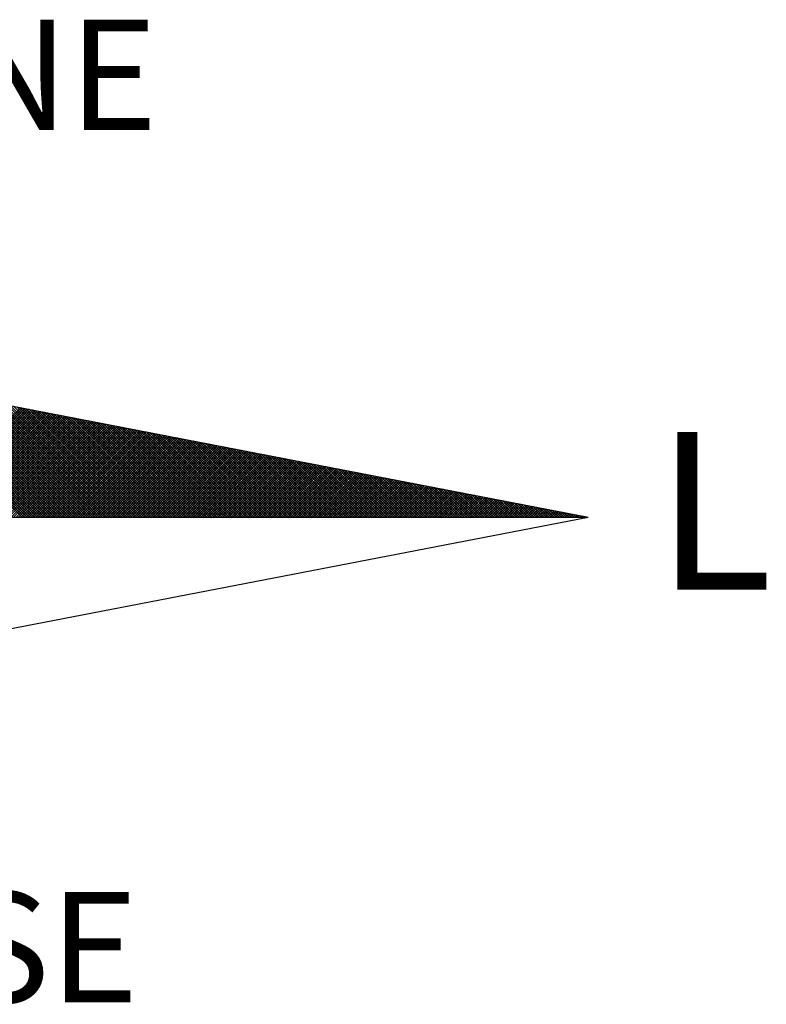
# Model space of a CAD drawing. Extents: x 184186 to 184290, y 1677879 to 1678026.
# Drawn here: x 184267 to 184272, y 1677992 to 1677998 of the extents above; entities that cross this region are included whole.
import ezdxf

# ---------------------------------------------------------------- set-up
doc = ezdxf.new("R2010")
doc.units = 0
doc.header["$LTSCALE"] = 7.5
doc.header["$MEASUREMENT"] = 0
doc.layers.get('0').update_dxf_attribs({"linetype": 'CONTINUOUS'})
doc.layers.add('NORTE', color=7, linetype='CONTINUOUS')
doc.styles.add('ROMANT', font='romant', dxfattribs={"height": 0.2})

# ---------------------------------------------------------------- blocks, each defined once
blk = doc.blocks.new('*X7')
at = {"color": 0}
for p, q in [((182561.9992, 1662935.5052), (182561.0407, 1662936.4637)), ((182562.0169, 1662935.5052), (182561.0626, 1662936.4594)), ((182562.0345, 1662935.5052), (182561.0845, 1662936.4552)), ((182562.0522, 1662935.5052), (182561.1064, 1662936.451)), ((182562.0699, 1662935.5052), (182561.1283, 1662936.4468)), ((182562.0876, 1662935.5052), (182561.1502, 1662936.4425)), ((182562.1052, 1662935.5052), (182561.1721, 1662936.4383)), ((182562.1229, 1662935.5052), (182561.194, 1662936.4341)), ((182562.1406, 1662935.5052), (182561.2159, 1662936.4299)), ((182562.1583, 1662935.5052), (182561.2378, 1662936.4256)), ((182562.1759, 1662935.5052), (182561.2597, 1662936.4214)), ((182562.1936, 1662935.5052), (182561.2816, 1662936.4172)), ((182562.2113, 1662935.5052), (182561.3035, 1662936.4129)), ((182562.229, 1662935.5052), (182561.3255, 1662936.4087)), ((182562.2467, 1662935.5052), (182561.3474, 1662936.4045)), ((182562.2643, 1662935.5052), (182561.3693, 1662936.4003)), ((182562.282, 1662935.5052), (182561.3912, 1662936.396)), ((182562.2997, 1662935.5052), (182561.4131, 1662936.3918)), ((182562.3174, 1662935.5052), (182561.435, 1662936.3876)), ((182562.335, 1662935.5052), (182561.4569, 1662936.3834)), ((182562.3527, 1662935.5052), (182561.4788, 1662936.3791)), ((182562.3704, 1662935.5052), (182561.5007, 1662936.3749)), ((182562.3881, 1662935.5052), (182561.5226, 1662936.3707)), ((182562.4058, 1662935.5052), (182561.5445, 1662936.3665)), ((182562.4234, 1662935.5052), (182561.5664, 1662936.3622)), ((182562.4411, 1662935.5052), (182561.5883, 1662936.358)), ((182562.4588, 1662935.5052), (182561.6102, 1662936.3538)), ((182562.4765, 1662935.5052), (182561.6321, 1662936.3496)), ((182562.4941, 1662935.5052), (182561.654, 1662936.3453)), ((182562.5118, 1662935.5052), (182561.6759, 1662936.3411)), ((182562.5295, 1662935.5052), (182561.6978, 1662936.3369)), ((182562.5472, 1662935.5052), (182561.7197, 1662936.3326)), ((182562.5649, 1662935.5052), (182561.7416, 1662936.3284)), ((182561.214, 1662935.5052), (182561.9894, 1662936.2806)), ((182561.2317, 1662935.5052), (182562.0042, 1662936.2778)), ((182561.2494, 1662935.5052), (182562.0191, 1662936.2749)), ((182561.267, 1662935.5052), (182562.0339, 1662936.272)), ((182561.2847, 1662935.5052), (182562.0487, 1662936.2692)), ((182561.3024, 1662935.5052), (182562.0635, 1662936.2663)), ((182561.3201, 1662935.5052), (182562.0783, 1662936.2635)), ((182561.3377, 1662935.5052), (182562.0931, 1662936.2606)), ((182561.3554, 1662935.5052), (182562.108, 1662936.2577)), ((182561.3731, 1662935.5052), (182562.1228, 1662936.2549)), ((182562.5825, 1662935.5052), (182561.7635, 1662936.3242)), ((182562.6002, 1662935.5052), (182561.7854, 1662936.32)), ((182562.6179, 1662935.5052), (182561.8073, 1662936.3157)), ((182562.6356, 1662935.5052), (182561.8292, 1662936.3115)), ((182562.6532, 1662935.5052), (182561.8511, 1662936.3073)), ((182562.6709, 1662935.5052), (182561.8731, 1662936.3031)), ((182562.6886, 1662935.5052), (182561.895, 1662936.2988)), ((182562.7063, 1662935.5052), (182561.9169, 1662936.2946)), ((182562.724, 1662935.5052), (182561.9388, 1662936.2904)), ((182562.7416, 1662935.5052), (182561.9607, 1662936.2862)), ((182562.7593, 1662935.5052), (182561.9826, 1662936.2819)), ((182562.777, 1662935.5052), (182562.0045, 1662936.2777)), ((182562.7947, 1662935.5052), (182562.0264, 1662936.2735)), ((182562.8123, 1662935.5052), (182562.0483, 1662936.2693)), ((182562.83, 1662935.5052), (182562.0702, 1662936.265)), ((182562.8477, 1662935.5052), (182562.0921, 1662936.2608)), ((182562.8654, 1662935.5052), (182562.114, 1662936.2566)), ((182561.3908, 1662935.5052), (182562.1376, 1662936.252)), ((182561.4085, 1662935.5052), (182562.1524, 1662936.2492)), ((182561.4261, 1662935.5052), (182562.1672, 1662936.2463)), ((182561.4438, 1662935.5052), (182562.1821, 1662936.2434)), ((182561.4615, 1662935.5052), (182562.1969, 1662936.2406)), ((182561.4792, 1662935.5052), (182562.2117, 1662936.2377)), ((182561.4968, 1662935.5052), (182562.2265, 1662936.2349)), ((182561.5145, 1662935.5052), (182562.2413, 1662936.232)), ((182561.5322, 1662935.5052), (182562.2562, 1662936.2291)), ((182561.5499, 1662935.5052), (182562.271, 1662936.2263)), ((182561.5675, 1662935.5052), (182562.2858, 1662936.2234)), ((182561.5852, 1662935.5052), (182562.3006, 1662936.2206)), ((182561.6029, 1662935.5052), (182562.3154, 1662936.2177)), ((182561.6206, 1662935.5052), (182562.3302, 1662936.2149)), ((182561.6383, 1662935.5052), (182562.3451, 1662936.212)), ((182561.6559, 1662935.5052), (182562.3599, 1662936.2091)), ((182561.6736, 1662935.5052), (182562.3747, 1662936.2063)), ((182561.6913, 1662935.5052), (182562.3895, 1662936.2034)), ((182561.709, 1662935.5052), (182562.4043, 1662936.2006)), ((182561.7266, 1662935.5052), (182562.4192, 1662936.1977)), ((182561.7443, 1662935.5052), (182562.434, 1662936.1948)), ((182561.762, 1662935.5052), (182562.4488, 1662936.192)), ((182561.7797, 1662935.5052), (182562.4636, 1662936.1891)), ((182561.7974, 1662935.5052), (182562.4784, 1662936.1863)), ((182562.8831, 1662935.5052), (182562.1359, 1662936.2524)), ((182562.9007, 1662935.5052), (182562.1578, 1662936.2481)), ((182562.9184, 1662935.5052), (182562.1797, 1662936.2439)), ((182562.9361, 1662935.5052), (182562.2016, 1662936.2397)), ((182562.9538, 1662935.5052), (182562.2235, 1662936.2354)), ((182562.9714, 1662935.5052), (182562.2454, 1662936.2312)), ((182562.9891, 1662935.5052), (182562.2673, 1662936.227)), ((182563.0068, 1662935.5052), (182562.2892, 1662936.2228)), ((182563.0245, 1662935.5052), (182562.3111, 1662936.2185)), ((182563.0422, 1662935.5052), (182562.333, 1662936.2143)), ((182563.0598, 1662935.5052), (182562.3549, 1662936.2101)), ((182563.0775, 1662935.5052), (182562.3768, 1662936.2059)), ((182563.0952, 1662935.5052), (182562.3987, 1662936.2016)), ((182563.1129, 1662935.5052), (182562.4206, 1662936.1974)), ((182563.1305, 1662935.5052), (182562.4426, 1662936.1932)), ((182563.1482, 1662935.5052), (182562.4645, 1662936.189)), ((182561.815, 1662935.5052), (182562.4932, 1662936.1834)), ((182561.8327, 1662935.5052), (182562.5081, 1662936.1805)), ((182561.8504, 1662935.5052), (182562.5229, 1662936.1777)), ((182561.8681, 1662935.5052), (182562.5377, 1662936.1748)), ((182561.8857, 1662935.5052), (182562.5525, 1662936.172)), ((182561.9034, 1662935.5052), (182562.5673, 1662936.1691)), ((182561.9211, 1662935.5052), (182562.5822, 1662936.1662)), ((182561.9388, 1662935.5052), (182562.597, 1662936.1634)), ((182561.9565, 1662935.5052), (182562.6118, 1662936.1605)), ((182561.9741, 1662935.5052), (182562.6266, 1662936.1577)), ((182561.9918, 1662935.5052), (182562.6414, 1662936.1548)), ((182562.0095, 1662935.5052), (182562.6563, 1662936.152)), ((182562.0272, 1662935.5052), (182562.6711, 1662936.1491)), ((182562.0448, 1662935.5052), (182562.6859, 1662936.1462)), ((182562.0625, 1662935.5052), (182562.7007, 1662936.1434)), ((182562.0802, 1662935.5052), (182562.7155, 1662936.1405)), ((182562.0979, 1662935.5052), (182562.7303, 1662936.1377)), ((182562.1156, 1662935.5052), (182562.7452, 1662936.1348)), ((182562.1332, 1662935.5052), (182562.76, 1662936.1319)), ((182562.1509, 1662935.5052), (182562.7748, 1662936.1291)), ((182562.1686, 1662935.5052), (182562.7896, 1662936.1262)), ((182562.1863, 1662935.5052), (182562.8044, 1662936.1234)), ((182562.2039, 1662935.5052), (182562.8193, 1662936.1205)), ((182562.2216, 1662935.5052), (182562.8341, 1662936.1176)), ((182563.1659, 1662935.5052), (182562.4864, 1662936.1847)), ((182563.1836, 1662935.5052), (182562.5083, 1662936.1805)), ((182563.2013, 1662935.5052), (182562.5302, 1662936.1763)), ((182563.2189, 1662935.5052), (182562.5521, 1662936.1721)), ((182563.2366, 1662935.5052), (182562.574, 1662936.1678)), ((182563.2543, 1662935.5052), (182562.5959, 1662936.1636)), ((182563.272, 1662935.5052), (182562.6178, 1662936.1594)), ((182563.2896, 1662935.5052), (182562.6397, 1662936.1551)), ((182563.3073, 1662935.5052), (182562.6616, 1662936.1509)), ((182563.325, 1662935.5052), (182562.6835, 1662936.1467)), ((182563.3427, 1662935.5052), (182562.7054, 1662936.1425)), ((182563.3604, 1662935.5052), (182562.7273, 1662936.1382)), ((182563.378, 1662935.5052), (182562.7492, 1662936.134)), ((182563.3957, 1662935.5052), (182562.7711, 1662936.1298)), ((182563.4134, 1662935.5052), (182562.793, 1662936.1256)), ((182563.4311, 1662935.5052), (182562.8149, 1662936.1213)), ((182563.4487, 1662935.5052), (182562.8368, 1662936.1171)), ((182562.2393, 1662935.5052), (182562.8489, 1662936.1148)), ((182562.257, 1662935.5052), (182562.8637, 1662936.1119)), ((182562.2747, 1662935.5052), (182562.8785, 1662936.1091)), ((182562.2923, 1662935.5052), (182562.8933, 1662936.1062)), ((182562.31, 1662935.5052), (182562.9082, 1662936.1033)), ((182562.3277, 1662935.5052), (182562.923, 1662936.1005)), ((182562.3454, 1662935.5052), (182562.9378, 1662936.0976)), ((182562.363, 1662935.5052), (182562.9526, 1662936.0948)), ((182562.3807, 1662935.5052), (182562.9674, 1662936.0919)), ((182562.3984, 1662935.5052), (182562.9823, 1662936.0891)), ((182562.4161, 1662935.5052), (182562.9971, 1662936.0862)), ((182562.4338, 1662935.5052), (182563.0119, 1662936.0833)), ((182562.4514, 1662935.5052), (182563.0267, 1662936.0805)), ((182562.4691, 1662935.5052), (182563.0415, 1662936.0776)), ((182562.4868, 1662935.5052), (182563.0564, 1662936.0748)), ((182562.5045, 1662935.5052), (182563.0712, 1662936.0719)), ((182562.5221, 1662935.5052), (182563.086, 1662936.069)), ((182562.5398, 1662935.5052), (182563.1008, 1662936.0662)), ((182562.5575, 1662935.5052), (182563.1156, 1662936.0633)), ((182562.5752, 1662935.5052), (182563.1304, 1662936.0605)), ((182562.5929, 1662935.5052), (182563.1453, 1662936.0576)), ((182562.6105, 1662935.5052), (182563.1601, 1662936.0547)), ((182562.6282, 1662935.5052), (182563.1749, 1662936.0519)), ((182562.6459, 1662935.5052), (182563.1897, 1662936.049)), ((182562.6636, 1662935.5052), (182563.2045, 1662936.0462)), ((182563.4664, 1662935.5052), (182562.8587, 1662936.1129)), ((182563.4841, 1662935.5052), (182562.8806, 1662936.1087)), ((182563.5018, 1662935.5052), (182562.9025, 1662936.1044)), ((182563.5195, 1662935.5052), (182562.9244, 1662936.1002)), ((182563.5371, 1662935.5052), (182562.9463, 1662936.096)), ((182563.5548, 1662935.5052), (182562.9682, 1662936.0918)), ((182563.5725, 1662935.5052), (182562.9901, 1662936.0875)), ((182563.5902, 1662935.5052), (182563.0121, 1662936.0833)), ((182563.6078, 1662935.5052), (182563.034, 1662936.0791)), ((182563.6255, 1662935.5052), (182563.0559, 1662936.0749)), ((182563.6432, 1662935.5052), (182563.0778, 1662936.0706)), ((182563.6609, 1662935.5052), (182563.0997, 1662936.0664)), ((182563.6786, 1662935.5052), (182563.1216, 1662936.0622)), ((182563.6962, 1662935.5052), (182563.1435, 1662936.0579)), ((182563.7139, 1662935.5052), (182563.1654, 1662936.0537)), ((182563.7316, 1662935.5052), (182563.1873, 1662936.0495)), ((182562.6812, 1662935.5052), (182563.2194, 1662936.0433)), ((182562.6989, 1662935.5052), (182563.2342, 1662936.0404)), ((182562.7166, 1662935.5052), (182563.249, 1662936.0376)), ((182562.7343, 1662935.5052), (182563.2638, 1662936.0347)), ((182562.752, 1662935.5052), (182563.2786, 1662936.0319)), ((182562.7696, 1662935.5052), (182563.2934, 1662936.029)), ((182562.7873, 1662935.5052), (182563.3083, 1662936.0262)), ((182562.805, 1662935.5052), (182563.3231, 1662936.0233)), ((182562.8227, 1662935.5052), (182563.3379, 1662936.0204)), ((182562.8403, 1662935.5052), (182563.3527, 1662936.0176)), ((182562.858, 1662935.5052), (182563.3675, 1662936.0147)), ((182562.8757, 1662935.5052), (182563.3824, 1662936.0119)), ((182562.8934, 1662935.5052), (182563.3972, 1662936.009)), ((182562.9111, 1662935.5052), (182563.412, 1662936.0061)), ((182562.9287, 1662935.5052), (182563.4268, 1662936.0033)), ((182562.9464, 1662935.5052), (182563.4416, 1662936.0004)), ((182562.9641, 1662935.5052), (182563.4565, 1662935.9976)), ((182562.9818, 1662935.5052), (182563.4713, 1662935.9947)), ((182562.9994, 1662935.5052), (182563.4861, 1662935.9918)), ((182563.0171, 1662935.5052), (182563.5009, 1662935.989)), ((182563.0348, 1662935.5052), (182563.5157, 1662935.9861)), ((182563.0525, 1662935.5052), (182563.5305, 1662935.9833)), ((182563.0702, 1662935.5052), (182563.5454, 1662935.9804)), ((182563.0878, 1662935.5052), (182563.5602, 1662935.9775)), ((182563.7493, 1662935.5052), (182563.2092, 1662936.0453)), ((182563.7669, 1662935.5052), (182563.2311, 1662936.041)), ((182563.7846, 1662935.5052), (182563.253, 1662936.0368)), ((182563.8023, 1662935.5052), (182563.2749, 1662936.0326)), ((182563.82, 1662935.5052), (182563.2968, 1662936.0284)), ((182563.8377, 1662935.5052), (182563.3187, 1662936.0241)), ((182563.8553, 1662935.5052), (182563.3406, 1662936.0199)), ((182563.873, 1662935.5052), (182563.3625, 1662936.0157)), ((182563.8907, 1662935.5052), (182563.3844, 1662936.0115)), ((182563.9084, 1662935.5052), (182563.4063, 1662936.0072)), ((182563.926, 1662935.5052), (182563.4282, 1662936.003)), ((182563.9437, 1662935.5052), (182563.4501, 1662935.9988)), ((182563.9614, 1662935.5052), (182563.472, 1662935.9946)), ((182563.9791, 1662935.5052), (182563.4939, 1662935.9903)), ((182563.9967, 1662935.5052), (182563.5158, 1662935.9861)), ((182564.0144, 1662935.5052), (182563.5377, 1662935.9819)), ((182564.0321, 1662935.5052), (182563.5597, 1662935.9776)), ((182563.1055, 1662935.5052), (182563.575, 1662935.9747)), ((182563.1232, 1662935.5052), (182563.5898, 1662935.9718)), ((182563.1409, 1662935.5052), (182563.6046, 1662935.969)), ((182563.1585, 1662935.5052), (182563.6195, 1662935.9661)), ((182563.1762, 1662935.5052), (182563.6343, 1662935.9632)), ((182563.1939, 1662935.5052), (182563.6491, 1662935.9604)), ((182563.2116, 1662935.5052), (182563.6639, 1662935.9575)), ((182563.2293, 1662935.5052), (182563.6787, 1662935.9547)), ((182563.2469, 1662935.5052), (182563.6935, 1662935.9518)), ((182563.2646, 1662935.5052), (182563.7084, 1662935.949)), ((182563.2823, 1662935.5052), (182563.7232, 1662935.9461)), ((182563.3, 1662935.5052), (182563.738, 1662935.9432)), ((182563.3176, 1662935.5052), (182563.7528, 1662935.9404)), ((182563.3353, 1662935.5052), (182563.7676, 1662935.9375)), ((182563.353, 1662935.5052), (182563.7825, 1662935.9347)), ((182563.3707, 1662935.5052), (182563.7973, 1662935.9318)), ((182563.3883, 1662935.5052), (182563.8121, 1662935.9289)), ((182563.406, 1662935.5052), (182563.8269, 1662935.9261)), ((182563.4237, 1662935.5052), (182563.8417, 1662935.9232)), ((182563.4414, 1662935.5052), (182563.8566, 1662935.9204)), ((182563.4591, 1662935.5052), (182563.8714, 1662935.9175)), ((182563.4767, 1662935.5052), (182563.8862, 1662935.9146)), ((182563.4944, 1662935.5052), (182563.901, 1662935.9118)), ((182563.5121, 1662935.5052), (182563.9158, 1662935.9089)), ((182564.0498, 1662935.5052), (182563.5816, 1662935.9734)), ((182564.0675, 1662935.5052), (182563.6035, 1662935.9692)), ((182564.0851, 1662935.5052), (182563.6254, 1662935.965)), ((182564.1028, 1662935.5052), (182563.6473, 1662935.9607)), ((182564.1205, 1662935.5052), (182563.6692, 1662935.9565)), ((182564.1382, 1662935.5052), (182563.6911, 1662935.9523)), ((182564.1558, 1662935.5052), (182563.713, 1662935.9481)), ((182564.1735, 1662935.5052), (182563.7349, 1662935.9438)), ((182564.1912, 1662935.5052), (182563.7568, 1662935.9396)), ((182564.2089, 1662935.5052), (182563.7787, 1662935.9354)), ((182564.2266, 1662935.5052), (182563.8006, 1662935.9312)), ((182564.2442, 1662935.5052), (182563.8225, 1662935.9269)), ((182564.2619, 1662935.5052), (182563.8444, 1662935.9227)), ((182564.2796, 1662935.5052), (182563.8663, 1662935.9185)), ((182564.2973, 1662935.5052), (182563.8882, 1662935.9143)), ((182564.3149, 1662935.5052), (182563.9101, 1662935.91)), ((182563.5298, 1662935.5052), (182563.9306, 1662935.9061)), ((182563.5474, 1662935.5052), (182563.9455, 1662935.9032)), ((182563.5651, 1662935.5052), (182563.9603, 1662935.9003)), ((182563.5828, 1662935.5052), (182563.9751, 1662935.8975)), ((182563.6005, 1662935.5052), (182563.9899, 1662935.8946)), ((182563.6182, 1662935.5052), (182564.0047, 1662935.8918)), ((182563.6358, 1662935.5052), (182564.0196, 1662935.8889)), ((182563.6535, 1662935.5052), (182564.0344, 1662935.8861)), ((182563.6712, 1662935.5052), (182564.0492, 1662935.8832)), ((182563.6889, 1662935.5052), (182564.064, 1662935.8803)), ((182563.7065, 1662935.5052), (182564.0788, 1662935.8775)), ((182563.7242, 1662935.5052), (182564.0936, 1662935.8746)), ((182563.7419, 1662935.5052), (182564.1085, 1662935.8718)), ((182563.7596, 1662935.5052), (182564.1233, 1662935.8689)), ((182563.7773, 1662935.5052), (182564.1381, 1662935.866)), ((182563.7949, 1662935.5052), (182564.1529, 1662935.8632)), ((182563.8126, 1662935.5052), (182564.1677, 1662935.8603)), ((182563.8303, 1662935.5052), (182564.1826, 1662935.8575)), ((182563.848, 1662935.5052), (182564.1974, 1662935.8546)), ((182563.8656, 1662935.5052), (182564.2122, 1662935.8517)), ((182563.8833, 1662935.5052), (182564.227, 1662935.8489)), ((182563.901, 1662935.5052), (182564.2418, 1662935.846)), ((182563.9187, 1662935.5052), (182564.2567, 1662935.8432)), ((182564.3326, 1662935.5052), (182563.932, 1662935.9058)), ((182563.9364, 1662935.5052), (182564.2715, 1662935.8403)), ((182564.3503, 1662935.5052), (182563.9539, 1662935.9016)), ((182563.954, 1662935.5052), (182564.2863, 1662935.8374)), ((182564.368, 1662935.5052), (182563.9758, 1662935.8973)), ((182564.3857, 1662935.5052), (182563.9977, 1662935.8931)), ((182564.4033, 1662935.5052), (182564.0196, 1662935.8889)), ((182564.421, 1662935.5052), (182564.0415, 1662935.8847)), ((182564.4387, 1662935.5052), (182564.0634, 1662935.8804)), ((182564.4564, 1662935.5052), (182564.0853, 1662935.8762)), ((182564.474, 1662935.5052), (182564.1072, 1662935.872)), ((182564.4917, 1662935.5052), (182564.1292, 1662935.8678)), ((182564.5094, 1662935.5052), (182564.1511, 1662935.8635)), ((182564.5271, 1662935.5052), (182564.173, 1662935.8593)), ((182564.5448, 1662935.5052), (182564.1949, 1662935.8551)), ((182564.5624, 1662935.5052), (182564.2168, 1662935.8509)), ((182564.5801, 1662935.5052), (182564.2387, 1662935.8466)), ((182564.5978, 1662935.5052), (182564.2606, 1662935.8424)), ((182564.6155, 1662935.5052), (182564.2825, 1662935.8382)), ((182563.9717, 1662935.5052), (182564.3011, 1662935.8346)), ((182563.9894, 1662935.5052), (182564.3159, 1662935.8317)), ((182564.0071, 1662935.5052), (182564.3307, 1662935.8289)), ((182564.0247, 1662935.5052), (182564.3456, 1662935.826)), ((182564.0424, 1662935.5052), (182564.3604, 1662935.8232)), ((182564.0601, 1662935.5052), (182564.3752, 1662935.8203)), ((182564.0778, 1662935.5052), (182564.39, 1662935.8174)), ((182564.0955, 1662935.5052), (182564.4048, 1662935.8146)), ((182564.1131, 1662935.5052), (182564.4197, 1662935.8117)), ((182564.1308, 1662935.5052), (182564.4345, 1662935.8089)), ((182564.1485, 1662935.5052), (182564.4493, 1662935.806)), ((182564.1662, 1662935.5052), (182564.4641, 1662935.8031)), ((182564.1838, 1662935.5052), (182564.4789, 1662935.8003)), ((182564.2015, 1662935.5052), (182564.4937, 1662935.7974)), ((182564.2192, 1662935.5052), (182564.5086, 1662935.7946)), ((182564.2369, 1662935.5052), (182564.5234, 1662935.7917)), ((182564.2546, 1662935.5052), (182564.5382, 1662935.7888)), ((182564.2722, 1662935.5052), (182564.553, 1662935.786)), ((182564.2899, 1662935.5052), (182564.5678, 1662935.7831)), ((182564.6331, 1662935.5052), (182564.3044, 1662935.834)), ((182564.3076, 1662935.5052), (182564.5827, 1662935.7803)), ((182564.3253, 1662935.5052), (182564.5975, 1662935.7774)), ((182564.6508, 1662935.5052), (182564.3263, 1662935.8297)), ((182564.3429, 1662935.5052), (182564.6123, 1662935.7745)), ((182564.6685, 1662935.5052), (182564.3482, 1662935.8255)), ((182564.3606, 1662935.5052), (182564.6271, 1662935.7717)), ((182564.6862, 1662935.5052), (182564.3701, 1662935.8213)), ((182564.3783, 1662935.5052), (182564.6419, 1662935.7688)), ((182564.7039, 1662935.5052), (182564.392, 1662935.8171)), ((182564.7215, 1662935.5052), (182564.4139, 1662935.8128)), ((182564.7392, 1662935.5052), (182564.4358, 1662935.8086)), ((182564.7569, 1662935.5052), (182564.4577, 1662935.8044)), ((182564.7746, 1662935.5052), (182564.4796, 1662935.8001)), ((182564.7922, 1662935.5052), (182564.5015, 1662935.7959)), ((182564.8099, 1662935.5052), (182564.5234, 1662935.7917)), ((182564.8276, 1662935.5052), (182564.5453, 1662935.7875)), ((182564.8453, 1662935.5052), (182564.5672, 1662935.7832)), ((182564.863, 1662935.5052), (182564.5891, 1662935.779)), ((182564.8806, 1662935.5052), (182564.611, 1662935.7748)), ((182564.8983, 1662935.5052), (182564.6329, 1662935.7706)), ((182564.396, 1662935.5052), (182564.6568, 1662935.766)), ((182564.4137, 1662935.5052), (182564.6716, 1662935.7631)), ((182564.4313, 1662935.5052), (182564.6864, 1662935.7602)), ((182564.449, 1662935.5052), (182564.7012, 1662935.7574)), ((182564.4667, 1662935.5052), (182564.716, 1662935.7545)), ((182564.4844, 1662935.5052), (182564.7308, 1662935.7517)), ((182564.502, 1662935.5052), (182564.7457, 1662935.7488)), ((182564.5197, 1662935.5052), (182564.7605, 1662935.746)), ((182564.5374, 1662935.5052), (182564.7753, 1662935.7431)), ((182564.5551, 1662935.5052), (182564.7901, 1662935.7402)), ((182564.5728, 1662935.5052), (182564.8049, 1662935.7374)), ((182564.5904, 1662935.5052), (182564.8198, 1662935.7345)), ((182564.6081, 1662935.5052), (182564.8346, 1662935.7317)), ((182564.6258, 1662935.5052), (182564.8494, 1662935.7288)), ((182564.6435, 1662935.5052), (182564.8642, 1662935.7259)), ((182564.916, 1662935.5052), (182564.6548, 1662935.7663)), ((182564.6611, 1662935.5052), (182564.879, 1662935.7231)), ((182564.9337, 1662935.5052), (182564.6767, 1662935.7621)), ((182564.6788, 1662935.5052), (182564.8938, 1662935.7202)), ((182564.6965, 1662935.5052), (182564.9087, 1662935.7174)), ((182564.9513, 1662935.5052), (182564.6987, 1662935.7579)), ((182564.7142, 1662935.5052), (182564.9235, 1662935.7145)), ((182564.969, 1662935.5052), (182564.7206, 1662935.7537)), ((182564.7319, 1662935.5052), (182564.9383, 1662935.7116)), ((182564.9867, 1662935.5052), (182564.7425, 1662935.7494)), ((182564.7495, 1662935.5052), (182564.9531, 1662935.7088)), ((182565.0044, 1662935.5052), (182564.7644, 1662935.7452)), ((182564.7672, 1662935.5052), (182564.9679, 1662935.7059)), ((182564.7849, 1662935.5052), (182564.9828, 1662935.7031)), ((182565.0221, 1662935.5052), (182564.7863, 1662935.741)), ((182564.8026, 1662935.5052), (182564.9976, 1662935.7002)), ((182565.0397, 1662935.5052), (182564.8082, 1662935.7368)), ((182564.8202, 1662935.5052), (182565.0124, 1662935.6973)), ((182565.0574, 1662935.5052), (182564.8301, 1662935.7325)), ((182565.0751, 1662935.5052), (182564.852, 1662935.7283)), ((182565.0928, 1662935.5052), (182564.8739, 1662935.7241)), ((182565.1104, 1662935.5052), (182564.8958, 1662935.7198)), ((182565.1281, 1662935.5052), (182564.9177, 1662935.7156)), ((182565.1458, 1662935.5052), (182564.9396, 1662935.7114)), ((182565.1635, 1662935.5052), (182564.9615, 1662935.7072)), ((182565.1812, 1662935.5052), (182564.9834, 1662935.7029)), ((182565.1988, 1662935.5052), (182565.0053, 1662935.6987)), ((182564.8379, 1662935.5052), (182565.0272, 1662935.6945)), ((182564.8556, 1662935.5052), (182565.042, 1662935.6916)), ((182564.8733, 1662935.5052), (182565.0569, 1662935.6888)), ((182564.891, 1662935.5052), (182565.0717, 1662935.6859)), ((182564.9086, 1662935.5052), (182565.0865, 1662935.6831)), ((182564.9263, 1662935.5052), (182565.1013, 1662935.6802)), ((182564.944, 1662935.5052), (182565.1161, 1662935.6773)), ((182564.9617, 1662935.5052), (182565.1309, 1662935.6745)), ((182564.9793, 1662935.5052), (182565.1458, 1662935.6716)), ((182564.997, 1662935.5052), (182565.1606, 1662935.6688)), ((182565.0147, 1662935.5052), (182565.1754, 1662935.6659)), ((182565.2165, 1662935.5052), (182565.0272, 1662935.6945)), ((182565.0324, 1662935.5052), (182565.1902, 1662935.663)), ((182565.2342, 1662935.5052), (182565.0491, 1662935.6903)), ((182565.0501, 1662935.5052), (182565.205, 1662935.6602)), ((182565.0677, 1662935.5052), (182565.2199, 1662935.6573)), ((182565.2519, 1662935.5052), (182565.071, 1662935.686)), ((182565.0854, 1662935.5052), (182565.2347, 1662935.6545)), ((182565.2695, 1662935.5052), (182565.0929, 1662935.6818)), ((182565.1031, 1662935.5052), (182565.2495, 1662935.6516)), ((182565.2872, 1662935.5052), (182565.1148, 1662935.6776)), ((182565.1208, 1662935.5052), (182565.2643, 1662935.6487)), ((182565.3049, 1662935.5052), (182565.1367, 1662935.6734)), ((182565.1384, 1662935.5052), (182565.2791, 1662935.6459)), ((182565.1561, 1662935.5052), (182565.2939, 1662935.643)), ((182565.3226, 1662935.5052), (182565.1586, 1662935.6691)), ((182565.1738, 1662935.5052), (182565.3088, 1662935.6402)), ((182565.3403, 1662935.5052), (182565.1805, 1662935.6649)), ((182565.1915, 1662935.5052), (182565.3236, 1662935.6373)), ((182565.3579, 1662935.5052), (182565.2024, 1662935.6607)), ((182565.2091, 1662935.5052), (182565.3384, 1662935.6344)), ((182565.3756, 1662935.5052), (182565.2243, 1662935.6565)), ((182565.2268, 1662935.5052), (182565.3532, 1662935.6316)), ((182565.2445, 1662935.5052), (182565.368, 1662935.6287)), ((182565.3933, 1662935.5052), (182565.2463, 1662935.6522)), ((182565.411, 1662935.5052), (182565.2682, 1662935.648)), ((182565.4286, 1662935.5052), (182565.2901, 1662935.6438)), ((182565.4463, 1662935.5052), (182565.312, 1662935.6395)), ((182565.464, 1662935.5052), (182565.3339, 1662935.6353)), ((182565.4817, 1662935.5052), (182565.3558, 1662935.6311)), ((182565.2622, 1662935.5052), (182565.3829, 1662935.6259)), ((182565.2799, 1662935.5052), (182565.3977, 1662935.623)), ((182565.2975, 1662935.5052), (182565.4125, 1662935.6202)), ((182565.3152, 1662935.5052), (182565.4273, 1662935.6173)), ((182565.3329, 1662935.5052), (182565.4421, 1662935.6144)), ((182565.3506, 1662935.5052), (182565.457, 1662935.6116)), ((182565.3682, 1662935.5052), (182565.4718, 1662935.6087)), ((182565.4994, 1662935.5052), (182565.3777, 1662935.6269)), ((182565.3859, 1662935.5052), (182565.4866, 1662935.6059)), ((182565.517, 1662935.5052), (182565.3996, 1662935.6226)), ((182565.4036, 1662935.5052), (182565.5014, 1662935.603)), ((182565.4213, 1662935.5052), (182565.5162, 1662935.6001)), ((182565.5347, 1662935.5052), (182565.4215, 1662935.6184)), ((182565.439, 1662935.5052), (182565.531, 1662935.5973)), ((182565.5524, 1662935.5052), (182565.4434, 1662935.6142)), ((182565.4566, 1662935.5052), (182565.5459, 1662935.5944)), ((182565.5701, 1662935.5052), (182565.4653, 1662935.61)), ((182565.4743, 1662935.5052), (182565.5607, 1662935.5916)), ((182565.5877, 1662935.5052), (182565.4872, 1662935.6057)), ((182565.492, 1662935.5052), (182565.5755, 1662935.5887)), ((182565.6054, 1662935.5052), (182565.5091, 1662935.6015)), ((182565.5097, 1662935.5052), (182565.5903, 1662935.5858)), ((182565.5273, 1662935.5052), (182565.6051, 1662935.583)), ((182565.6231, 1662935.5052), (182565.531, 1662935.5973)), ((182565.545, 1662935.5052), (182565.62, 1662935.5801)), ((182565.6408, 1662935.5052), (182565.5529, 1662935.5931)), ((182565.5627, 1662935.5052), (182565.6348, 1662935.5773)), ((182565.6585, 1662935.5052), (182565.5748, 1662935.5888)), ((182565.5804, 1662935.5052), (182565.6496, 1662935.5744)), ((182565.6761, 1662935.5052), (182565.5967, 1662935.5846)), ((182565.5981, 1662935.5052), (182565.6644, 1662935.5715)), ((182565.6157, 1662935.5052), (182565.6792, 1662935.5687)), ((182565.6938, 1662935.5052), (182565.6186, 1662935.5804)), ((182565.6334, 1662935.5052), (182565.694, 1662935.5658)), ((182565.7115, 1662935.5052), (182565.6405, 1662935.5762)), ((182565.6511, 1662935.5052), (182565.7089, 1662935.563)), ((182565.7292, 1662935.5052), (182565.6624, 1662935.5719)), ((182565.6688, 1662935.5052), (182565.7237, 1662935.5601)), ((182565.7468, 1662935.5052), (182565.6843, 1662935.5677)), ((182565.7645, 1662935.5052), (182565.7062, 1662935.5635)), ((182565.7822, 1662935.5052), (182565.7281, 1662935.5593)), ((182565.6864, 1662935.5052), (182565.7385, 1662935.5573)), ((182565.7041, 1662935.5052), (182565.7533, 1662935.5544)), ((182565.7218, 1662935.5052), (182565.7681, 1662935.5515)), ((182565.7395, 1662935.5052), (182565.783, 1662935.5487)), ((182565.7999, 1662935.5052), (182565.75, 1662935.555)), ((182565.7572, 1662935.5052), (182565.7978, 1662935.5458)), ((182565.8175, 1662935.5052), (182565.7719, 1662935.5508)), ((182565.7748, 1662935.5052), (182565.8126, 1662935.543)), ((182565.7925, 1662935.5052), (182565.8274, 1662935.5401)), ((182565.8352, 1662935.5052), (182565.7938, 1662935.5466)), ((182565.8102, 1662935.5052), (182565.8422, 1662935.5372)), ((182565.8529, 1662935.5052), (182565.8158, 1662935.5423)), ((182565.8279, 1662935.5052), (182565.8571, 1662935.5344)), ((182565.8706, 1662935.5052), (182565.8377, 1662935.5381)), ((182565.8455, 1662935.5052), (182565.8719, 1662935.5315)), ((182565.8883, 1662935.5052), (182565.8596, 1662935.5339)), ((182565.8632, 1662935.5052), (182565.8867, 1662935.5287)), ((182565.8809, 1662935.5052), (182565.9015, 1662935.5258)), ((182565.9059, 1662935.5052), (182565.8815, 1662935.5297)), ((182565.8986, 1662935.5052), (182565.9163, 1662935.5229)), ((182565.9236, 1662935.5052), (182565.9034, 1662935.5254)), ((182565.9163, 1662935.5052), (182565.9311, 1662935.5201)), ((182565.9413, 1662935.5052), (182565.9253, 1662935.5212)), ((182565.9339, 1662935.5052), (182565.946, 1662935.5172)), ((182565.959, 1662935.5052), (182565.9472, 1662935.517)), ((182565.9516, 1662935.5052), (182565.9608, 1662935.5144)), ((182565.9766, 1662935.5052), (182565.9691, 1662935.5128)), ((182565.9693, 1662935.5052), (182565.9756, 1662935.5115)), ((182565.987, 1662935.5052), (182565.9904, 1662935.5086)), ((182565.9943, 1662935.5052), (182565.991, 1662935.5085)), ((182566.0046, 1662935.5052), (182566.0052, 1662935.5058))]:
    blk.add_line(p, q, dxfattribs=at)
blk = doc.blocks.new('NORTEGEO')
at = {"layer": 'NORTE', "color": 7}
for p in [(1.0785, 1.0785), (-6.6682, 0), (1.0785, -1.0785)]:
    blk.add_line(p, (6.6682, 0), dxfattribs=at)
at = {"layer": 'NORTE'}
blk.add_blockref('*X7', (-182559.3401, -1662935.5052), dxfattribs=at)
at = {"layer": 'NORTE', "color": 7, "style": 'ROMANT'}
for s, height, p in [('NE', 0.78147, (2.2196, 2.7415)), ('L', 1.1164, (7.1456, -0.512)), ('SE', 0.78147, (2.2196, -3.4353))]:
    blk.add_text(s, height=height, dxfattribs=at).set_placement(p)

msp = doc.modelspace()

# ---------------------------------------------------------------- block references
at = {"layer": 'NORTE', "ltscale": 0.75, "xscale": 0.8950189864262938, "yscale": 0.8950189864262938, "zscale": 0.8950189864772569}
msp.add_blockref('NORTEGEO', (184264.5574, 1677995.3337), dxfattribs=at)

doc.saveas('drawing.dxf')
